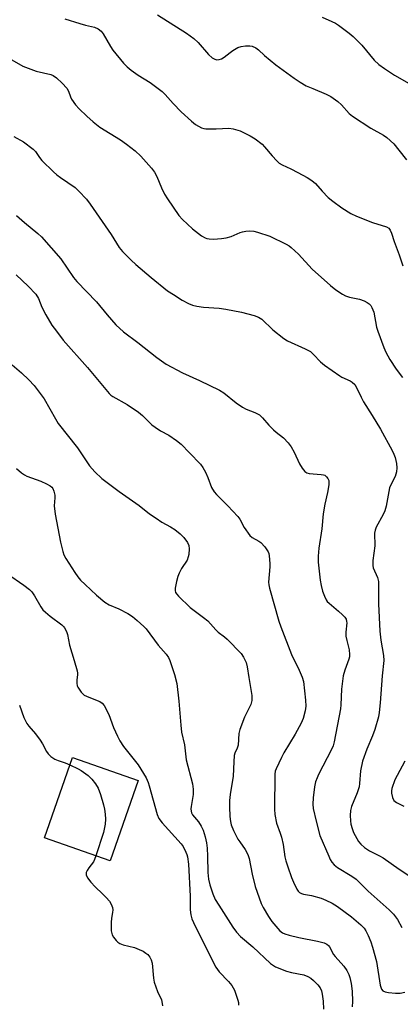
# Model space of a CAD drawing. Units: inches. Extents: x 1165770 to 1171770, y 525460 to 529461.
# Drawn here: x 1167879 to 1168006, y 526974 to 527303 of the extents above; entities that cross this region are included whole.
import ezdxf

# ---------------------------------------------------------------- set-up
doc = ezdxf.new("R2010")
doc.units = ezdxf.units.IN
doc.header["$MEASUREMENT"] = 0
doc.layers.add('BLDG-Footprint', color=5, linetype='Continuous')
doc.layers.add('Undefined', color=1, linetype='Continuous')

msp = doc.modelspace()

# ---------------------------------------------------------------- linework, layer by layer
at = {"layer": 'BLDG-Footprint', "elevation": 288.12}
msp.add_lwpolyline([(1167918.58, 527048.48), (1167909.23, 527021.58), (1167887.19, 527029.24), (1167896.54, 527056.14)], close=True, dxfattribs=at)
at = {"layer": 'Undefined'}
for points, elevation in [([(1167894, 527303.49), (1167898.98, 527301.93), (1167900.93, 527301.35), (1167903.91, 527300.64), (1167905.14, 527300.09), (1167906.19, 527299.3), (1167906.88, 527298.42), (1167909.26, 527294.19), (1167910.06, 527292.99), (1167913.7, 527288.68), (1167914.9, 527287.38), (1167916.22, 527286.28), (1167918.51, 527284.56), (1167922.6, 527282.13), (1167926.61, 527279.14), (1167927.64, 527278.14), (1167930.29, 527275.17), (1167933, 527272.31), (1167936.41, 527269.18), (1167937.75, 527268.08), (1167938.75, 527267.5), (1167939.79, 527267.01), (1167940.6, 527266.74), (1167941.17, 527266.66), (1167944.68, 527266.65), (1167948.95, 527266.84), (1167950.32, 527266.68), (1167952.71, 527265.96), (1167956.02, 527264.3), (1167957.75, 527263.26), (1167960.12, 527261.45), (1167960.9, 527260.63), (1167963.42, 527257.57), (1167964.97, 527255.9), (1167965.8, 527255.13), (1167966.76, 527254.53), (1167969.67, 527253.21), (1167972.04, 527251.99), (1167975.16, 527250.31), (1167976.75, 527249.3), (1167977.9, 527248.32), (1167980.12, 527245.75), (1167982.14, 527243.68), (1167983.74, 527242.4), (1167986.81, 527240.15), (1167989.82, 527238.33), (1167991.62, 527237.35), (1167997.08, 527235.33), (1168001.68, 527233.85), (1168002.51, 527233.33), (1168002.98, 527232.7), (1168003.41, 527231.67), (1168004.3, 527228.93), (1168005.97, 527224.43), (1168007.16, 527220.75)], 272), ([(1167925.07, 527304.83), (1167934.7, 527298.72), (1167937.19, 527296.93), (1167938.66, 527295.59), (1167942.13, 527291.56), (1167943.33, 527290.42), (1167944.19, 527289.95), (1167944.95, 527289.78), (1167945.7, 527289.83), (1167946.41, 527290.05), (1167947.35, 527290.6), (1167949.36, 527292.23), (1167950.28, 527292.89), (1167951.98, 527293.82), (1167953.03, 527294.2), (1167954.49, 527294.43), (1167955.95, 527294.47), (1167956.74, 527294.3), (1167957.96, 527293.73), (1167958.83, 527293.1), (1167960.86, 527291.22), (1167964.71, 527288.03), (1167970.79, 527283.59), (1167972.77, 527282.28), (1167974.84, 527281.09), (1167977.02, 527280.1), (1167981.55, 527278.2), (1167983.06, 527277.41), (1167985.38, 527275.77), (1167986.7, 527274.71), (1167989.24, 527271.82), (1167990.33, 527270.88), (1167996.46, 527266.85), (1168000.67, 527264.47), (1168001.84, 527263.69), (1168004.18, 527261.59), (1168005.9, 527259.52), (1168008.45, 527256.22)], 270), ([(1167980.22, 527304.01), (1167983.39, 527302.63), (1167984.67, 527301.98), (1167985.65, 527301.33), (1167989.19, 527298.7), (1167990.54, 527297.58), (1167993.43, 527294.67), (1167997.57, 527289.66), (1167999.2, 527288.18), (1168001, 527286.79), (1168004.36, 527284.57), (1168009.26, 527281.8)], 268), ([(1167875.47, 527290.17), (1167879.98, 527287.63), (1167884.45, 527285.96), (1167889.36, 527284.82), (1167890.12, 527284.48), (1167891.18, 527283.72), (1167893.12, 527281.96), (1167894.68, 527280.21), (1167895.23, 527279.24), (1167895.89, 527277.33), (1167896.24, 527276.55), (1167897.57, 527274.63), (1167898.75, 527273.31), (1167901.34, 527270.83), (1167903.53, 527268.96), (1167905.75, 527267.19), (1167912.6, 527262.91), (1167914.69, 527261.5), (1167917.57, 527259.27), (1167919.5, 527257.48), (1167922.98, 527253.47), (1167924.03, 527252.1), (1167924.82, 527250.66), (1167926.39, 527246.84), (1167927.39, 527244.74), (1167928.33, 527243.24), (1167932.19, 527237.62), (1167933.37, 527236.31), (1167936.79, 527233.11), (1167939.75, 527230.85), (1167940.95, 527230.14), (1167941.5, 527229.95), (1167942.36, 527229.77), (1167943.8, 527229.75), (1167946.41, 527229.91), (1167948.07, 527230.17), (1167949.7, 527230.57), (1167952.7, 527231.94), (1167953.48, 527232.2), (1167954.56, 527232.38), (1167955.93, 527232.45), (1167957.26, 527232.35), (1167958.55, 527232.07), (1167962.68, 527230.67), (1167968.11, 527227.99), (1167969.09, 527227.41), (1167969.76, 527226.91), (1167972.27, 527224.64), (1167976.87, 527219.67), (1167982.95, 527214.16), (1167984.77, 527212.74), (1167987, 527211.26), (1167988.03, 527210.71), (1167989.38, 527210.31), (1167992.65, 527209.63), (1167994.2, 527209.01), (1167995.2, 527208.48), (1167995.89, 527208.01), (1167996.43, 527207.44), (1167996.84, 527206.77), (1167997.17, 527206.05), (1167997.42, 527205.2), (1167998.41, 527200.25), (1167998.76, 527198.86), (1168000.82, 527193.41), (1168001.53, 527191.82), (1168002.88, 527189.38), (1168005, 527186.16), (1168007.1, 527183.36)], 274), ([(1167876.95, 527264.05), (1167880.11, 527262.32), (1167883.37, 527259.82), (1167884.16, 527259), (1167885.55, 527256.99), (1167886.27, 527256.08), (1167890.26, 527252.21), (1167891.37, 527251.24), (1167892.55, 527250.33), (1167897.47, 527246.97), (1167898.72, 527245.78), (1167901.3, 527243.05), (1167902.53, 527241.45), (1167909.57, 527231.3), (1167912.18, 527226.95), (1167913.33, 527225.61), (1167916.26, 527222.64), (1167917.78, 527221.25), (1167922.87, 527216.87), (1167928.37, 527212.43), (1167930.36, 527211.12), (1167933.32, 527209.31), (1167935.41, 527208.19), (1167936.77, 527207.63), (1167938.17, 527207.31), (1167940.46, 527206.95), (1167945.65, 527206.63), (1167947.96, 527206.3), (1167953.14, 527205.29), (1167957.43, 527204.11), (1167958.8, 527203.62), (1167959.94, 527202.86), (1167963.66, 527199.3), (1167967.31, 527196.41), (1167968.57, 527195.67), (1167974.49, 527192.97), (1167976.23, 527192.04), (1167977.29, 527191.13), (1167979.64, 527188.63), (1167980.95, 527187.53), (1167986.06, 527183.9), (1167986.8, 527183.5), (1167989.58, 527182.24), (1167990.27, 527181.77), (1167991.07, 527181), (1167991.83, 527179.84), (1167993.21, 527176.74), (1167993.99, 527175.24), (1167996.96, 527170.7), (1167999.75, 527166.09), (1168003.64, 527158.95), (1168004.22, 527157.67), (1168004.58, 527156.55), (1168005.03, 527154.55), (1168005.22, 527153.12), (1168005.08, 527151.76), (1168004.61, 527150.19), (1168003.16, 527147.47), (1168002.75, 527146.41), (1168001.56, 527140.33), (1168001.15, 527138.77), (1168000.57, 527137.46), (1167998.31, 527133.3), (1167997.91, 527132.28), (1167997.68, 527131.22), (1167997.78, 527126.98), (1167997.17, 527122.16), (1167997.1, 527120.42), (1167997.3, 527119.61), (1167998.66, 527116.45), (1167999, 527115.07), (1167999.07, 527113.89), (1167999.07, 527107.59), (1167999.5, 527098.47), (1167999.83, 527095.46), (1168000.71, 527090.28), (1168000.81, 527088.57), (1168000.31, 527083.54), (1167999.59, 527074.43), (1167999.23, 527071.24), (1167998.99, 527069.79), (1167997.86, 527065.5), (1167997.04, 527063.4), (1167995.13, 527058.98), (1167993.67, 527054.87), (1167993, 527051.66), (1167992.69, 527047.41), (1167992.52, 527046.3), (1167991.86, 527044.32), (1167990.02, 527039.75), (1167989.7, 527038.38), (1167989.59, 527036.67), (1167989.61, 527034.96), (1167989.8, 527033.81), (1167990.18, 527032.39), (1167990.66, 527031.01), (1167991.17, 527029.98), (1167992.36, 527028), (1167993.07, 527027.11), (1167994.39, 527026), (1167996.05, 527024.85), (1167999.37, 527023.23), (1168000.64, 527022.5), (1168005.93, 527018.76), (1168010.53, 527015.76)], 276), ([(1167877.8, 527237.58), (1167880.47, 527235.25), (1167885, 527231.56), (1167886.18, 527230.48), (1167892.63, 527223.12), (1167896.95, 527216.91), (1167897.99, 527215.55), (1167904.59, 527208.7), (1167908.16, 527204.41), (1167911.09, 527201.03), (1167913.7, 527198.64), (1167918.4, 527195.06), (1167924.77, 527190.06), (1167927.94, 527187.83), (1167933.46, 527184.89), (1167939.14, 527182.42), (1167945.84, 527179.15), (1167947.2, 527178.27), (1167951.33, 527174.91), (1167953.46, 527173.4), (1167954.73, 527172.78), (1167957.65, 527171.71), (1167959.15, 527170.91), (1167960.22, 527169.93), (1167962.35, 527167.47), (1167963.89, 527165.83), (1167964.74, 527165.08), (1167967.24, 527163.16), (1167968.81, 527161.54), (1167969.76, 527160.2), (1167970.82, 527158.41), (1167972.6, 527154.45), (1167973.53, 527152.99), (1167974.42, 527151.9), (1167975.06, 527151.46), (1167975.81, 527151.24), (1167977.17, 527151.08), (1167979.8, 527150.94), (1167980.62, 527150.81), (1167981.12, 527150.63), (1167981.68, 527150.17), (1167982.11, 527149.56), (1167982.4, 527148.87), (1167982.46, 527148.32), (1167982.41, 527147.45), (1167982, 527144.82), (1167981.08, 527140.92), (1167980.55, 527137.76), (1167980.01, 527132.73), (1167979.05, 527126.22), (1167978.81, 527123.57), (1167978.83, 527121.53), (1167979.55, 527115.49), (1167979.83, 527113.79), (1167980.32, 527111.86), (1167980.93, 527110.2), (1167981.56, 527108.89), (1167981.9, 527108.43), (1167982.51, 527107.81), (1167985.69, 527105.15), (1167987.02, 527103.95), (1167987.8, 527103.09), (1167988.17, 527102.42), (1167988.37, 527101.73), (1167988.42, 527101.23), (1167988.12, 527098.15), (1167988.11, 527096.73), (1167988.38, 527095.35), (1167989.27, 527092.24), (1167989.37, 527090.61), (1167989.31, 527089.81), (1167989.15, 527089.02), (1167987.76, 527085.41), (1167987.23, 527083.5), (1167986.67, 527078.98), (1167986.42, 527073.75), (1167986.29, 527072.39), (1167984.21, 527061.35), (1167983.81, 527060.04), (1167983.3, 527058.77), (1167978.91, 527050.41), (1167978.45, 527049.36), (1167977.97, 527048), (1167977.59, 527046.31), (1167977.16, 527042.68), (1167977.06, 527040.49), (1167977.2, 527039.08), (1167978.19, 527034.79), (1167979.42, 527030.05), (1167982.36, 527023.08), (1167982.88, 527022), (1167983.44, 527021.08), (1167984.18, 527020.25), (1167985.31, 527019.35), (1167990.13, 527016.38), (1167991.51, 527015.37), (1167995.59, 527011.38), (1168002.62, 527005.1), (1168004.03, 527003.66), (1168005.45, 527001.91), (1168006.86, 526999.28)], 278), ([(1167877.68, 527217.74), (1167881.74, 527213.98), (1167884.28, 527211.32), (1167885.21, 527209.83), (1167886.32, 527206.93), (1167887.64, 527204.31), (1167889.7, 527200.93), (1167891.17, 527198.84), (1167893.44, 527195.89), (1167901.64, 527186.68), (1167906.11, 527181.42), (1167908.81, 527178.07), (1167909.41, 527177.48), (1167910.08, 527176.97), (1167914.85, 527174.29), (1167918.66, 527171.72), (1167919.99, 527170.61), (1167923.11, 527167.57), (1167924.21, 527166.7), (1167926.08, 527165.53), (1167928.87, 527164.12), (1167931.39, 527162.32), (1167932.91, 527161.02), (1167935.8, 527158.18), (1167939.38, 527154.34), (1167940.26, 527153.19), (1167941.09, 527151.69), (1167941.94, 527149.86), (1167943.16, 527146.6), (1167944.03, 527145.14), (1167944.81, 527144.25), (1167948.58, 527140.46), (1167951.95, 527136.83), (1167952.59, 527135.89), (1167954.03, 527133.13), (1167955.91, 527130.53), (1167956.74, 527129.77), (1167958.98, 527128.61), (1167959.66, 527128.13), (1167960.97, 527126.64), (1167962.07, 527124.99), (1167962.27, 527124.48), (1167962.42, 527123.66), (1167962.61, 527121.12), (1167962.61, 527119.99), (1167962.22, 527114.83), (1167962.29, 527113.97), (1167962.55, 527112.84), (1167965.69, 527101.82), (1167966.32, 527099.85), (1167969.92, 527090.63), (1167972.42, 527085.44), (1167973.44, 527083.02), (1167973.87, 527081.64), (1167974.54, 527075.29), (1167974.65, 527073.28), (1167974.44, 527071.82), (1167973.76, 527069.22), (1167973.11, 527067.61), (1167971.16, 527063.95), (1167967.36, 527057.66), (1167966.51, 527056.1), (1167964.72, 527052.34), (1167964.47, 527051.56), (1167964.32, 527050.54), (1167964.2, 527038.85), (1167964.28, 527037.07), (1167964.89, 527034.19), (1167966.12, 527030.83), (1167966.52, 527029.46), (1167967.07, 527026.97), (1167967.67, 527022.94), (1167968.02, 527021.57), (1167968.67, 527019.57), (1167969.93, 527015.97), (1167970.59, 527014.35), (1167971.71, 527012.04), (1167972.17, 527011.35), (1167972.55, 527010.99), (1167973.22, 527010.6), (1167973.97, 527010.34), (1167976.56, 527009.92), (1167979.84, 527009.06), (1167981.45, 527008.39), (1167983.53, 527007.33), (1167985.26, 527006.21), (1167990.05, 527002.78), (1167993.1, 527000.17), (1167994.21, 526999.03), (1167994.79, 526998.15), (1167995.59, 526996.55), (1167996.44, 526994.45), (1167997.08, 526992.59), (1167998.34, 526987.85), (1167999.65, 526979.89), (1168000.06, 526978.61), (1168000.52, 526978.04), (1168001.24, 526977.7), (1168002.36, 526977.45), (1168004.69, 526977.26), (1168006.24, 526977.27), (1168007.83, 526977.55)], 280), ([(1167876.41, 527187.65), (1167879.49, 527184.93), (1167881.97, 527182.6), (1167883.73, 527180.71), (1167887.13, 527176.19), (1167890.88, 527169.52), (1167891.81, 527168.01), (1167898.25, 527159.83), (1167902.3, 527153.75), (1167904.05, 527151.81), (1167906.38, 527149.61), (1167912.16, 527145.18), (1167918.92, 527140.49), (1167922.41, 527137.77), (1167924.56, 527136.25), (1167926.51, 527134.95), (1167929.38, 527133.37), (1167930.81, 527132.46), (1167932.61, 527131), (1167933.83, 527129.77), (1167935.07, 527128.17), (1167935.54, 527127.15), (1167935.68, 527126.05), (1167935.54, 527124.11), (1167935.35, 527123.3), (1167934.92, 527122.26), (1167933.12, 527119.43), (1167932.31, 527117.85), (1167931.86, 527116.76), (1167931.41, 527115.11), (1167930.96, 527112.89), (1167930.92, 527112.09), (1167931.07, 527111.44), (1167931.47, 527110.8), (1167932.03, 527110.18), (1167935.92, 527106.38), (1167940.44, 527103.06), (1167941.93, 527101.86), (1167944.56, 527098.86), (1167945.39, 527098.12), (1167947.43, 527096.57), (1167948.31, 527095.81), (1167953.02, 527090.92), (1167953.86, 527089.75), (1167954.69, 527087.91), (1167955.05, 527086.49), (1167955.66, 527082.97), (1167956.58, 527076.92), (1167956.67, 527076.06), (1167956.65, 527075.24), (1167956.27, 527073.92), (1167954.22, 527069.69), (1167952.6, 527065.57), (1167952.29, 527064.14), (1167952.08, 527060.28), (1167951.75, 527059.24), (1167950.96, 527057.61), (1167950.75, 527056.76), (1167950.54, 527054.69), (1167950.32, 527049.89), (1167949.32, 527043.73), (1167949.12, 527041.73), (1167949.1, 527039.66), (1167949.22, 527036.4), (1167949.43, 527034.71), (1167949.7, 527033.61), (1167950.51, 527031.72), (1167951.93, 527028.82), (1167952.56, 527027.86), (1167954.44, 527025.34), (1167955.33, 527023.68), (1167955.74, 527022.33), (1167956.7, 527017.04), (1167957.75, 527012.98), (1167958.36, 527011.06), (1167959.78, 527007.25), (1167960.37, 527005.92), (1167962.17, 527002.89), (1167963.37, 527001.23), (1167965.99, 526998.13), (1167966.91, 526997.43), (1167967.68, 526997.05), (1167969.11, 526996.62), (1167972.32, 526995.85), (1167978.64, 526994.65), (1167980.79, 526994.05), (1167981.78, 526993.62), (1167982.32, 526993.17), (1167982.65, 526992.73), (1167984.01, 526990.23), (1167984.48, 526989.52), (1167987.44, 526986.25), (1167988.41, 526984.82), (1167989.07, 526983.54), (1167989.47, 526982.48), (1167989.87, 526980.49), (1167990.22, 526977.89), (1167990.33, 526974.43), (1167990.23, 526972.65)], 282), ([(1167877.79, 527152.89), (1167879.54, 527151.46), (1167880.46, 527150.81), (1167881.29, 527150.37), (1167886, 527148.67), (1167887.87, 527147.83), (1167889.12, 527147.1), (1167889.65, 527146.62), (1167889.94, 527146.24), (1167890.35, 527145.27), (1167890.62, 527143.94), (1167890.64, 527143.07), (1167890.47, 527140.41), (1167890.74, 527137.58), (1167892.6, 527128.24), (1167893.32, 527125.11), (1167893.7, 527124.02), (1167894.39, 527122.75), (1167897.35, 527118.09), (1167898.35, 527116.66), (1167899.29, 527115.55), (1167900.78, 527114.12), (1167904.64, 527110.52), (1167907.4, 527108.18), (1167908.85, 527107.31), (1167912.09, 527105.94), (1167915.15, 527104.33), (1167916.62, 527103.41), (1167918.21, 527102.06), (1167920.42, 527100.06), (1167921.24, 527099.2), (1167925.21, 527093.79), (1167927.91, 527090.77), (1167928.7, 527089.66), (1167929.14, 527088.64), (1167930.75, 527083.95), (1167931.55, 527080.92), (1167932.18, 527074.98), (1167932.81, 527066.98), (1167933.1, 527064.62), (1167934.05, 527060.37), (1167934.67, 527055.37), (1167936.77, 527047.31), (1167936.94, 527045.56), (1167936.96, 527043.81), (1167936.3, 527039.74), (1167936.23, 527038.93), (1167936.28, 527038.14), (1167936.41, 527037.66), (1167936.8, 527036.93), (1167938.77, 527034.59), (1167939.71, 527033.12), (1167940.3, 527031.81), (1167940.94, 527029.56), (1167941.42, 527027.58), (1167941.65, 527025.82), (1167941.82, 527023.15), (1167941.93, 527017.69), (1167942.14, 527015.46), (1167942.57, 527013.49), (1167943.61, 527010.46), (1167944.38, 527008.65), (1167945.52, 527006.7), (1167950.28, 526999.36), (1167951.47, 526997.7), (1167952.87, 526996.24), (1167956.98, 526992.8), (1167962.92, 526987.2), (1167963.83, 526986.46), (1167964.59, 526986.02), (1167968.22, 526984.61), (1167969.93, 526984.12), (1167973.98, 526983.37), (1167975.37, 526982.86), (1167976.4, 526982.27), (1167977.3, 526981.51), (1167978.76, 526980.02), (1167979.45, 526979.07), (1167979.93, 526977.99), (1167980.21, 526976.86), (1167980.46, 526974.56), (1167980.6, 526971.91)], 284), ([(1167874.81, 527117.63), (1167880.29, 527113.88), (1167882.19, 527112.44), (1167882.94, 527111.61), (1167883.9, 527110.26), (1167885.98, 527106.56), (1167886.64, 527105.63), (1167887.48, 527104.81), (1167889.05, 527103.46), (1167893, 527100.57), (1167893.61, 527099.99), (1167893.92, 527099.56), (1167894.57, 527098.37), (1167894.95, 527097.36), (1167895.54, 527093.73), (1167897.11, 527088.65), (1167898.09, 527085.21), (1167898.24, 527084.35), (1167898.25, 527083.79), (1167898.02, 527082.13), (1167897.98, 527081), (1167898.12, 527080.18), (1167898.33, 527079.67), (1167899.49, 527078.04), (1167900.08, 527077.42), (1167900.52, 527077.07), (1167902, 527076.32), (1167905.76, 527074.84), (1167906.46, 527074.39), (1167907.16, 527073.54), (1167908.78, 527070.49), (1167910.35, 527066.16), (1167911.6, 527063.28), (1167912.39, 527061.73), (1167913.66, 527059.8), (1167918.52, 527053.69), (1167920.4, 527050.8), (1167921.24, 527049.32), (1167921.86, 527047.81), (1167922.22, 527046.69), (1167924.94, 527037.05), (1167925.53, 527035.7), (1167926.59, 527034.29), (1167932.93, 527027.29), (1167933.59, 527026.33), (1167934.53, 527024.5), (1167934.87, 527023.69), (1167935.1, 527022.88), (1167935.44, 527020.4), (1167935.98, 527009.76), (1167936, 527005.17), (1167936.21, 527003.46), (1167936.53, 527002.11), (1167937.64, 526999.66), (1167944.53, 526985.96), (1167945.71, 526984.37), (1167948.79, 526981.09), (1167949.91, 526979.76), (1167950.39, 526979.06), (1167950.78, 526978.27), (1167951.4, 526976.6), (1167951.97, 526974.91), (1167952.16, 526974.07), (1167952.18, 526973.22)], 286), ([(1167878.86, 527073.64), (1167880.32, 527069.55), (1167881.3, 527067.5), (1167881.97, 527066.61), (1167884.15, 527064.02), (1167885.73, 527061.9), (1167886.52, 527060.68), (1167887.84, 527058.19), (1167888.39, 527057.35), (1167889.31, 527056.49), (1167890.69, 527055.62), (1167891.72, 527055.19), (1167894.14, 527054.38), (1167895.69, 527053.69)], 288), ([(1168007.88, 527054.9), (1168005.28, 527050.16), (1168004.56, 527048.65), (1168003.47, 527045.72), (1168003.34, 527045.01), (1168003.36, 527044.2), (1168003.69, 527042.78), (1168004.18, 527041.78), (1168005.03, 527041.11), (1168007.55, 527039.81)], 274), ([(1167895.69, 527053.69), (1167898.47, 527052.35), (1167899.45, 527051.79), (1167901.82, 527050.08), (1167903.07, 527048.91), (1167904.26, 527047.36), (1167905.12, 527045.92), (1167905.9, 527043.74), (1167906.94, 527040.33), (1167907.31, 527038.89), (1167907.53, 527037.2), (1167907.63, 527035.51), (1167907.46, 527033.83), (1167906.91, 527031.05), (1167904.39, 527023.26)], 288), ([(1167904.39, 527023.26), (1167903.95, 527022.04), (1167903.58, 527021.25), (1167902.06, 527019.21), (1167901.49, 527018.3), (1167901.2, 527017.59), (1167901.19, 527016.83), (1167901.62, 527015.81), (1167902.72, 527014.4), (1167904.13, 527012.87), (1167906.67, 527010.55), (1167907.87, 527009.32), (1167909.01, 527008.01), (1167909.57, 527007.03), (1167909.92, 527005.96), (1167910.04, 527005.13), (1167909.98, 527004.3), (1167909.61, 527002.34), (1167909.53, 527000.93), (1167909.57, 526998.08), (1167909.69, 526997.26), (1167909.88, 526996.75), (1167910.3, 526996.04), (1167911.18, 526994.92), (1167911.76, 526994.31), (1167912.37, 526993.84), (1167913.57, 526993.38), (1167917.29, 526992.51), (1167918.9, 526991.88), (1167920.2, 526991.25), (1167921.18, 526990.66), (1167921.77, 526990.14), (1167922.46, 526989.33), (1167922.95, 526988.37), (1167923.22, 526987.25), (1167923.7, 526982.31), (1167923.96, 526980.87), (1167925.06, 526977.77), (1167926.33, 526975.01), (1167926.64, 526973.78), (1167926.68, 526973.02)], 288)]:
    msp.add_lwpolyline(points, dxfattribs=dict(at, elevation=elevation))

doc.saveas('drawing.dxf')
